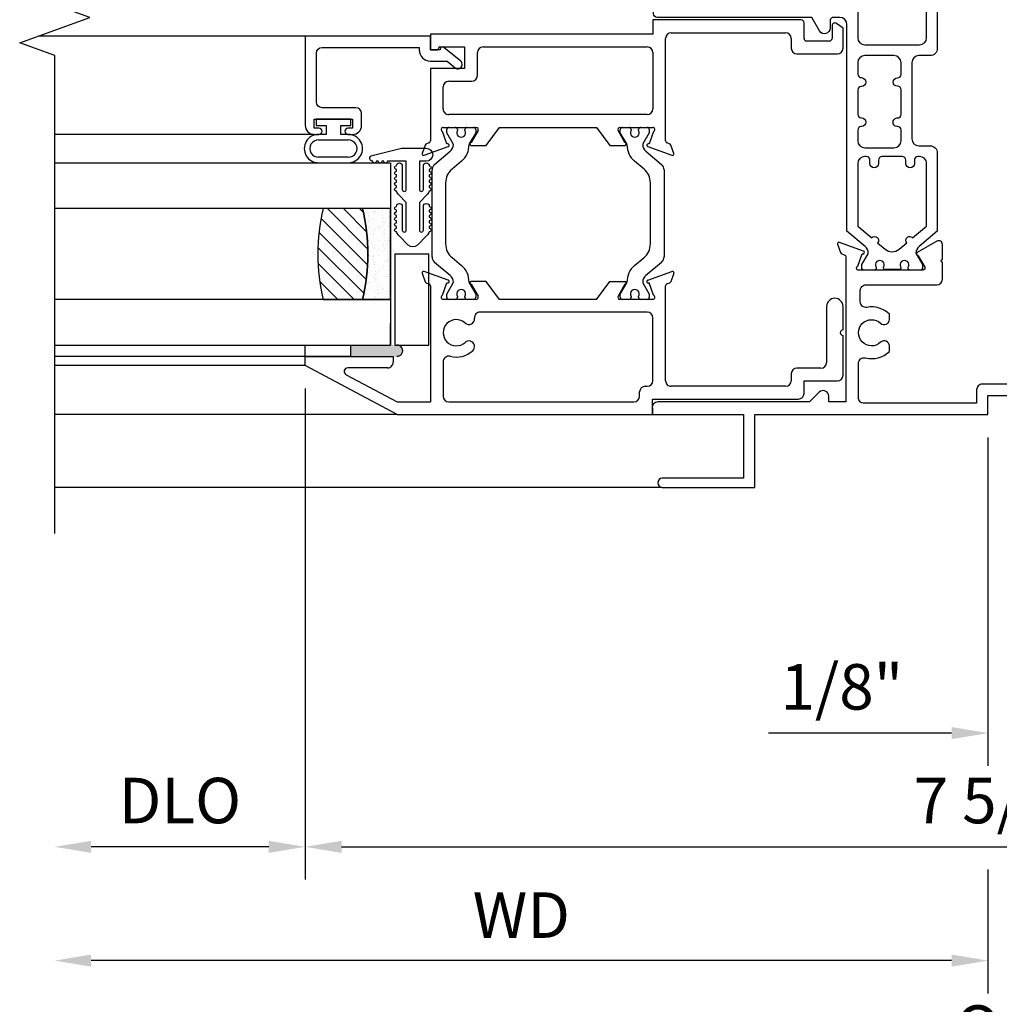
# Model space of a CAD drawing. Units: inches. Extents: x 0 to 147, y 0 to 94.
# Drawn here: x 92 to 97, y 41 to 46 of the extents above; entities that cross this region are included whole.
import ezdxf

# ---------------------------------------------------------------- set-up
doc = ezdxf.new("R2010")
doc.units = ezdxf.units.IN
doc.header["$MEASUREMENT"] = 0
doc.layers.get('0').update_dxf_attribs({"color": 4})
doc.layers.add('DIME', color=2, linetype='Continuous')
doc.styles.get("Standard").update_dxf_attribs({"font": 'arial.ttf'})
doc.dimstyles.new('EXT_OFF-OFF', dxfattribs={"dimscale": 2, "dimtxt": 0.125, "dimasz": 0.1, "dimexe": 0.09, "dimexo": 0.0625, "dimgap": 0.0625, "dimtad": 1, "dimdec": 5, "dimzin": 0, "dimdsep": 46, "dimlunit": 5, "dimtxsty": 'Standard', "dimcen": 0, "dimse1": 1, "dimse2": 1, "dimclrd": 256, "dimadec": 0, "dimazin": 0, "dimtfac": 1, "dimtdec": 5, "dimtofl": 0, "dimtmove": 0, "dimatfit": 0, "dimfxl": 1, "dimfrac": 2, "dimtolj": 1, "dimtzin": 0, "dimarcsym": 0})
doc.dimstyles.new('EXT_ON-OFF', dxfattribs={"dimscale": 2, "dimtxt": 0.125, "dimasz": 0.1, "dimexe": 0.09, "dimexo": 0.0625, "dimgap": 0.0625, "dimtad": 1, "dimdec": 5, "dimzin": 0, "dimdsep": 46, "dimlunit": 5, "dimtxsty": 'Standard', "dimcen": 0, "dimse2": 1, "dimclrd": 256, "dimadec": 0, "dimazin": 0, "dimtfac": 1, "dimtdec": 5, "dimtofl": 0, "dimtmove": 0, "dimatfit": 0, "dimfxl": 1, "dimfrac": 2, "dimtolj": 1, "dimtzin": 0, "dimarcsym": 0})
doc.dimstyles.new('EXT_ON-ON', dxfattribs={"dimscale": 2, "dimtxt": 0.125, "dimasz": 0.1, "dimexe": 0.09, "dimexo": 0.0625, "dimgap": 0.0625, "dimtad": 1, "dimdec": 5, "dimzin": 0, "dimdsep": 46, "dimlunit": 5, "dimtxsty": 'Standard', "dimcen": 0, "dimclrd": 256, "dimadec": 0, "dimazin": 0, "dimtfac": 1, "dimtdec": 5, "dimtofl": 0, "dimtmove": 0, "dimatfit": 0, "dimfxl": 1, "dimfrac": 2, "dimtolj": 1, "dimtzin": 0, "dimarcsym": 0})

# ---------------------------------------------------------------- blocks, each defined once
blk = doc.blocks.new('20-0853')
at = {"linetype": 'Continuous'}
blk.add_lwpolyline([(-1.477296914064467, 1.488140116305679), (-1.442995497282963, 1.428831888353339, -0.1343133710374724), (-1.441937972183664, 1.424813329489381, -0.2227339938388502), (-1.458813777303426, 1.388435087158384), (-1.559000000275624, 1.304368864413369), (-1.559000000275621, 0.8744956705337081, 0.4142135623730951), (-1.520000000275623, 0.8354956705337065), (-1.458000000275619, 0.8354956705337087, -0.4142135623730951), (-1.419000000275619, 0.7964956705337088), (-1.41900000027562, 0.378995670530081, -0.4142135623730951), (-1.458000000275619, 0.3399956705300795), (-1.520000000275623, 0.3399956705300817, 0.4142135623730951), (-1.559000000275622, 0.3009956705300816), (-1.559000000275618, -0.300995670530078, 0.4142135623730951), (-1.520000000275623, -0.3399956705300759), (-1.458000000275618, -0.3399956705300806, -0.4142135623730884), (-1.419000000275619, -0.378995670530081), (-1.419000000275616, -0.7966956705337048, -0.4142135623730883), (-1.458000000275618, -0.8356956705337061), (-1.520000000275623, -0.8356956705337076, 0.4142135623730951), (-1.559000000275622, -0.8746956705337076), (-1.559000000275672, -1.304368864411806), (-1.458813777358201, -1.388435087110923, -0.2241686090640334), (-1.441939700842034, -1.425071538860546, -0.1259757616837023), (-1.442995497282909, -1.428831888353343), (-1.477296914064441, -1.488140116305622, 0.1318447351246534), (-1.478354809802609, -1.492082277133686), (-1.478354809802607, -1.503751968520006, 0.4142135623731117), (-1.462606778322616, -1.519499999999997), (-1.42264748656148, -1.519499999999995, 0.044632272823061), (-1.421250118747955, -1.519375015623172, -0.015770255142495), (-1.406267570760627, -1.517158526261486, 0.3808223020092797), (-1.399299691752611, -1.509336823115962), (-1.399299691752613, -1.502957108350774, -1.80916295558213), (-1.357961109117629, -1.502957108350774), (-1.357961109117634, -1.507688976389982, 0.4142135623731281), (-1.350087093377625, -1.515562992129989), (-1.271976857910296, -1.51556299212999, 0.4142135623730951), (-1.264102842170302, -1.507688976389992), (-1.264102842170305, -1.502957108350774, -1.809162955582404), (-1.222764259535298, -1.502957108350774), (-1.222764259535296, -1.509336823115965, 0.3808223020090222), (-1.215796380527281, -1.517158526261488, -0.0157702551424737), (-1.200813832540001, -1.519375015623165, 0.0446322728228381), (-1.199416464726428, -1.5195), (-1.159457172965304, -1.519499999999997, 0.4142134901783266), (-1.143709145367006, -1.503751968519985), (-1.14370914536701, -1.492082277133739, 0.1318446626060389), (-1.144767041105172, -1.488140118550695), (-1.17906845788668, -1.428831890598357, -0.1343134448153145), (-1.18012598296364, -1.424813329451922, -0.2227339757038778), (-1.163250177830943, -1.388435090385996), (-1.062999999999999, -1.304315203142596), (-1.062999999999998, -0.1690000000000005, -0.4142135623730951), (-1.023999999999999, -0.129999999999999), (-0.9889999999999981, -0.1299999999999972, -0.4142135623730951), (-0.9699999999999979, -0.1489999999999974), (-0.9699999999999979, -0.189, 0.7673269879789634), (-0.9121532124826812, -0.2044999999999995), (-0.8691406174280533, -0.129999999999999), (-0.0199999999999996, -0.1299999999999999, 0.4142135623730951), (0, -0.1099999999999994), (-1.8e-15, 0.1099999999999994, 0.4142135623730951), (-0.0199999999999996, 0.129999999999999), (-0.8694836554407334, 0.129999999999999), (-0.912677050460565, 0.2048131547257457, 0.7673269879790205), (-0.9699999999999979, 0.1894535166888893), (-0.969999999999997, 0.1490000000000009, -0.4142135623730951), (-0.9889999999999972, 0.129999999999999), (-1.023999999999999, 0.1300000000000003, -0.4142135623730951), (-1.062999999999999, 0.1690000000000005), (-1.062999999999997, 1.304315203141047), (-1.163250177831738, 1.388435090385115, -0.2241685913713635), (-1.180124254377917, 1.42507153895136, -0.1259758311940165), (-1.17906845788728, 1.428831890598683), (-1.144767041105748, 1.488140118550962, 0.1318446625959708), (-1.143709145367582, 1.49208227713369), (-1.143709145367582, 1.50375196852001, 0.414213490168151), (-1.159457172965318, 1.5195), (-1.199416464726454, 1.519499999999997, 0.0446322728230534), (-1.200813832539977, 1.519375015623174, -0.0157702551424975), (-1.215796380527305, 1.517158526261487, 0.3808223020065879), (-1.222764259535248, 1.509336823115965), (-1.222764259535242, 1.502957108350827, -1.809162955589619), (-1.264102842170137, 1.50295710835067), (-1.264102842170135, 1.507688976389982, 0.4142135623730951), (-1.271976857910143, 1.515562992129993), (-1.350087093377637, 1.515562992129989, 0.4142135623730621), (-1.35796110911763, 1.507688976389999), (-1.357961109117628, 1.502957108350777, -1.80916295558208), (-1.399299691752637, 1.502957108350771), (-1.399299691752637, 1.509336823115965, 0.3808223020089902), (-1.40626757076065, 1.517158526261491, -0.0157702551424999), (-1.421250118747955, 1.519375015623174, 0.0446322728221037), (-1.422647486561506, 1.519499999999994), (-1.462606778322628, 1.519500000000004, 0.4142135623731777), (-1.478354809802636, 1.503751968519996), (-1.478354809802631, 1.492082277133743)], format="xyb", dxfattribs=at)
for points in [[(-1.236205694392469, 0.9145956705337106, -0.4142135623730951), (-1.256205694392469, 0.8945956705337074), (-1.365858256119448, 0.8945956705337101, -0.4142135623730951), (-1.385858256119449, 0.9145956705337106), (-1.385858256119449, 0.9330956705337101, 0.9999999999999998), (-1.432858256119448, 0.9330956705337101), (-1.432858256119449, 0.9145956705337106, -0.4142135623730951), (-1.452858256119449, 0.8945956705337074), (-1.461000000275603, 0.8945956705337088, -0.4142135623730951), (-1.500000000275604, 0.933595670533709), (-1.500000000275604, 1.27685671258224), (-1.422945189424908, 1.341513375945996, 1.000000000027168), (-1.390771322814649, 1.36851045555371), (-1.348956444616352, 1.403597304427623, -0.363970234266177), (-1.273107506673341, 1.40359730442762), (-1.231292627697968, 1.368510454903471, 0.9999999999670826), (-1.19911876108786, 1.341513375295576), (-1.121999999999997, 1.276803051309897), (-1.121999999999997, 0.933595670533709, -0.4142135623730951), (-1.160999999999996, 0.8945956705337088), (-1.16920569439247, 0.8945956705337074, -0.4142135623730951), (-1.18920569439247, 0.9145956705337106), (-1.189205694392469, 0.9330956705337101, 0.9999999999999998), (-1.23620569439247, 0.9330956705337101)], [(-1.14182432432432, 0.5093470218814318), (-1.140999999999998, 0.5093470218814335, 0.4142135623730951), (-1.121999999999998, 0.5283470218814337), (-1.121999999999997, 0.6634099481004299, 0.4142135623730951), (-1.140999999999997, 0.6824099481004318), (-1.14182432432432, 0.6824099481004322, -0.9999999999999998), (-1.14182432432432, 0.7299813929669768), (-1.140999999999997, 0.7299813929669785, 0.4142135623730951), (-1.121999999999997, 0.7489813929669787), (-1.121999999999996, 0.8078000000000002, 0.4142135623730951), (-1.160999999999996, 0.8468000000000017), (-1.321000000275611, 0.8468000000000017, 0.4142135623730951), (-1.36000000027561, 0.8078000000000002), (-1.360000000275611, 0.7486956705337029, 0.4142135623731086), (-1.34100000027561, 0.7296956705337064), (-1.335976738304065, 0.7296956705337047, -0.8557466705356089), (-1.335976738304047, 0.682695670533708), (-1.341000000275611, 0.682695670533704, 0.4142135623730951), (-1.36000000027561, 0.6636956705337056), (-1.36000000027561, 0.5274181916522523, 0.4142135623730951), (-1.341000000275609, 0.5084181916522486), (-1.339652413979745, 0.5084181916522504, -0.9999999999999998), (-1.339652413979745, 0.4618932701775567), (-1.341000000275609, 0.4618932701775549, 0.4142135623730951), (-1.36000000027561, 0.4428932701775566), (-1.360000000275609, 0.378995670530081, 0.4142135623731019), (-1.321000000275608, 0.3399956705300808), (-1.160999999999996, 0.3399956705300795, 0.4142135623730951), (-1.121999999999997, 0.378995670530081), (-1.121999999999998, 0.4420268809526924, 0.4142135623730951), (-1.140999999999998, 0.4610268809526925), (-1.143561321194908, 0.4610268809526908, -0.9646982311063506)], [(-1.500000000275621, 0.2419956705300805, -0.4142135623730884), (-1.461000000275622, 0.2809956705300784), (-1.160999999999997, 0.2809956705300784, -0.4142135623731084), (-1.121999999999997, 0.2419956705300805), (-1.121999999999998, -0.2419956705300805, -0.4142135623730951), (-1.160999999999996, -0.2809956705300771), (-1.46100000027562, -0.2809956705300784, -0.4142135623730883), (-1.50000000027562, -0.241995670530077)], [(-1.062999999999999, 0.0319999999999823), (-1.062999999999998, -0.0319999999999823, 0.4142135623730951), (-1.023999999999999, -0.0709999999999838), (-0.6235000000000018, -0.0709999999999895, 0.4142135623731086), (-0.5845000000000021, -0.0319999999999894), (-0.5845000000000004, 0.0319999999999929, 0.4142135623730951), (-0.6235, 0.0709999999999909), (-1.023999999999998, 0.0709999999999838, 0.4142135623730951)], [(-0.5374999999999996, -0.0319999999999894, 0.4142135623730883), (-0.4985, -0.0709999999999909), (-0.1059999999999412, -0.070999999999998, 0.4761028222314056), (-0.0589999999999993, -0.0328293306320013), (-0.0589999999999993, 0.0328293306320049, 0.3549191627292176), (-0.0900000000000567, 0.0710000000000015), (-0.4985, 0.0709999999999944, 0.4142135623730951), (-0.5374999999999996, 0.0319999999999929)], [(-1.360000000275601, -0.7486956705337064, -0.4142135623730951), (-1.341000000275601, -0.7296956705337047), (-1.335976738304064, -0.7296956705337077, 0.8557466705356093), (-1.335976738304046, -0.682695670533704), (-1.341000000275601, -0.6826956705337056, -0.4142135623730951), (-1.360000000275602, -0.6636956705337056), (-1.360000000275604, -0.5274181916522487, -0.4142135623730951), (-1.341000000275603, -0.5084181916522504), (-1.339652413979745, -0.5084181916522486, 0.9999999999999998), (-1.339652413979746, -0.4618932701775549), (-1.341000000275605, -0.461893270177553, -0.4142135623730951), (-1.360000000275605, -0.442893270177553), (-1.360000000275604, -0.378995670530081, -0.4142135623730951), (-1.321000000275605, -0.3399956705300795), (-1.160999999999996, -0.3399956705300795, -0.4142135623730951), (-1.121999999999997, -0.378995670530081), (-1.121999999999998, -0.4420268809526924, -0.4142135623730951), (-1.140999999999998, -0.4610268809526888), (-1.143561321194906, -0.4610268809526908, 0.9646982311063458), (-1.14182432432432, -0.5093470218814314), (-1.140999999999998, -0.5093470218814318, -0.4142135623730951), (-1.121999999999998, -0.5283470218814337), (-1.121999999999998, -0.6634099481004299, -0.4142135623730951), (-1.140999999999998, -0.6824099481004298), (-1.14182432432432, -0.6824099481004282, 0.9999999999999998), (-1.14182432432432, -0.7299813929669766), (-1.140999999999998, -0.7299813929669768, -0.4142135623730951), (-1.121999999999998, -0.7489813929669787), (-1.121999999999998, -0.8080000000000033, -0.4142135623731086), (-1.160999999999998, -0.8469999999999998), (-1.321000000275601, -0.8470000000000013, -0.4142135623730951), (-1.3600000002756, -0.8079999999999998)], [(-1.50000000027567, -0.9335956705337125, -0.4142135623731221), (-1.46100000027567, -0.8945956705337074), (-1.452858256119449, -0.8945956705337071, -0.4142135623730951), (-1.432858256119448, -0.9145956705337106), (-1.432858256119449, -0.9330956705337101, 0.9999999999999998), (-1.385858256119449, -0.9330956705337065), (-1.385858256119448, -0.914595670533707, -0.4142135623730951), (-1.365858256119448, -0.8945956705337074), (-1.256205694392469, -0.8945956705337074, -0.4142135623730951), (-1.236205694392468, -0.914595670533707), (-1.23620569439247, -0.9330956705337065, 0.9999999999999998), (-1.18920569439247, -0.9330956705337101), (-1.189205694392469, -0.9145956705337106, -0.4142135623730951), (-1.16920569439247, -0.8945956705337071), (-1.160999999999997, -0.8945956705337074, -0.4142135623730951), (-1.121999999999997, -0.933595670533709), (-1.121999999999998, -1.276803051311709), (-1.199118761086971, -1.341513375296639, 0.9999999999999216), (-1.231292627697969, -1.368510454903469), (-1.273107506671371, -1.403597304427773, -0.3639702342661868), (-1.348956444614382, -1.403597304427775), (-1.390771322813912, -1.368510455552829, 1.000000000000079), (-1.42294518942491, -1.341513375945995), (-1.500000000275619, -1.27685671258073)]]:
    blk.add_lwpolyline(points, format="xyb", close=True, dxfattribs=at)
blk = doc.blocks.new('SE178')
for p, q in [((4.082004257075142, 11.51563907741812), (4.082004257075142, 11.43763907741812)), ((4.896910961495861, 11.51563907741811), (4.082004257075142, 11.51563907741811)), ((4.911910961495858, 11.41459228915284), (4.911910961495861, 11.50063907741811)), ((5.066103847786124, 11.48432322725122), (5.066103847786122, 11.41459228915284)), ((5.126103847786116, 11.47112550686321), (5.089707494331387, 11.49661050791555)), ((5.126103847786116, 11.36059228915284), (5.126103847786116, 11.47112550686321)), ((2.860000838220106, 11.43763907741813), (2.859997458662248, 11.35163907754862)), ((4.082004257075142, 11.43763907741812), (2.860000838220106, 11.43763907741813)), ((4.183004257075136, 11.44563907741812), (4.810910961495857, 11.44563907741813)), ((2.91199777307987, 11.36763907741813), (3.047998087562359, 11.36763907741813)), ((3.047998087562359, 11.36763907741813), (3.047993421763266, 11.24890794801816)), ((3.148996869427622, 11.36763907741813), (4.051004257075143, 11.36763907741812)), ((4.152004257075136, 10.85152439261837), (4.152004257075136, 11.41463907741812)), ((4.841910961495858, 11.41463907741813), (4.841910961495862, 11.36059228915283)), ((5.051103847786114, 11.39959228915284), (4.926910961495859, 11.39959228915284)), ((2.859997458662248, 11.35163907754862), (2.895997458634452, 11.35163766284999)), ((2.90399777300575, 11.35963734846633), (2.903997773086048, 11.35963939179561)), ((3.117991889179261, 11.20990672980545), (3.117996869451558, 11.33664029563085)), ((4.082004257075142, 11.33663907741813), (4.082004257075142, 11.02663864818564)), ((4.872910961495862, 11.32959228915283), (5.095103847786115, 11.32959228915284)), ((2.860004257075152, 11.24890794801816), (2.860004257075152, 10.85152439261836)), ((3.047993421763266, 11.24890794801816), (2.860004257075152, 11.24890794801816)), ((2.930004257075155, 11.02663864818563), (2.930004257075155, 11.14790794801816)), ((2.961004257075154, 11.17890794801816), (3.086991889203198, 11.17890794801817)), ((4.051004257075143, 10.99563864818563), (2.961004257075154, 10.99563864818562)), ((2.950858556997368, 10.83468722986007), (2.926110541132669, 10.90268184462463)), ((2.931004257075152, 10.92563864818564), (3.111139719727065, 10.92563864818564)), ((2.949634356812099, 10.89611115000812), (2.949634356812099, 10.91353864818562)), ((2.984983774251885, 10.83488448331525), (2.949634356812099, 10.89611115000812)), ((2.961634356812099, 10.92553864818562), (2.996696376371824, 10.92553864818562)), ((3.008696376371824, 10.91353864818553), (3.008696376371791, 10.90899332581058)), ((3.050041245416653, 10.90899332581058), (3.050041245416653, 10.91353864818562)), ((3.062041245416653, 10.92553864818562), (3.097103264976464, 10.92553864818562)), ((3.109103264976464, 10.89611163371382), (3.073763859207388, 10.83490174178692)), ((3.121532024572478, 10.90763864818563), (3.084004257075153, 10.84263864818563)), ((3.109103264976464, 10.91353864818562), (3.109103264976464, 10.89611163371382)), ((3.166004257075152, 10.82663864818563), (3.240004257075161, 10.92563864818564)), ((3.240004257075161, 10.92563864818564), (3.772004257075131, 10.92563864818563)), ((3.772004257075131, 10.92563864818563), (3.846004257075135, 10.82663864818563)), ((3.928004257075135, 10.84263864818563), (3.89047648957781, 10.90763864818563)), ((3.900868794423223, 10.92563864818563), (4.081004257075135, 10.92563864818563)), ((3.902905249173845, 10.89611163371382), (3.902905249173845, 10.91353864818562)), ((3.938244654942922, 10.83490174178692), (3.902905249173845, 10.89611163371382)), ((3.914905249173845, 10.92553864818562), (3.949967268733656, 10.92553864818562)), ((3.961967268733656, 10.91353864818562), (3.961967268733656, 10.90899332581058)), ((4.003312137778518, 10.90899332581058), (4.003312137778485, 10.91353864818553)), ((4.015312137778486, 10.92553864818562), (4.05037415733821, 10.92553864818562)), ((4.062374157338211, 10.89611115000812), (4.027024739898426, 10.83488448331525)), ((4.085897973017618, 10.90268184462463), (4.061149957152919, 10.83468722986007)), ((4.062374157338211, 10.91353864818562), (4.062374157338211, 10.89611115000812)), ((2.832261317600197, 10.82846264815002), (2.815486716108865, 10.78237480933224)), ((2.825740418221758, 10.77212110721934), (2.957928356745915, 10.82023358217115)), ((2.852108498795061, 10.84024808116893), (2.83943338732972, 10.83563471787954)), ((2.952456034452704, 10.83526866410372), (2.950858556997368, 10.83468722986007)), ((3.084004257075152, 10.82663864818563), (3.166004257075152, 10.82663864818563)), ((3.846004257075135, 10.82663864818563), (3.928004257075135, 10.82663864818563)), ((4.054080157404372, 10.82023358217115), (4.18626809592853, 10.77212110721935)), ((4.061149957152919, 10.83468722986007), (4.059552479697583, 10.83526866410372)), ((4.172575126820568, 10.83563471787954), (4.159900015355227, 10.84024808116893)), ((4.196521798041422, 10.78237480933224), (4.17974719655009, 10.82846264815002)), ((2.88284947179449, 10.72201622033887), (2.969178091780132, 10.79445493803727)), ((4.042830422370178, 10.79445493803727), (4.12915904235582, 10.72201622033887)), ((3.030500961644064, 10.73936460867818), (2.978742599185313, 10.69593394330551)), ((4.033265914964997, 10.69593394330551), (3.981507552506245, 10.73936460867818)), ((2.868918270720408, 10.21393885712639), (2.868918270720407, 10.6921405559879)), ((4.143090243429902, 10.6921405559879), (4.143090243429903, 10.21393885712639)), ((2.943735991358132, 10.62086176109025), (2.943735991358133, 10.28521765202405)), ((4.068272522792179, 10.28521765202405), (4.068272522792178, 10.62086176109025)), ((2.969178091780133, 10.11162447507703), (2.882849471794491, 10.18406319277542)), ((2.978742599185313, 10.21014546980878), (3.030500961644065, 10.16671480443612)), ((3.981507552506247, 10.16671480443612), (4.033265914964998, 10.21014546980879)), ((4.129159042355821, 10.18406319277542), (4.042830422370179, 10.11162447507703)), ((2.815486716108867, 10.12370460378207), (2.832261317600203, 10.07761676496429)), ((2.957928356745929, 10.08584583094318), (2.82574041822177, 10.13395830589499)), ((4.054080157404392, 10.08584583094316), (4.186268095928551, 10.13395830589496)), ((4.196521798041443, 10.12370460378207), (4.17974719655011, 10.07761676496429)), ((2.839433387329723, 10.07044469523476), (2.852108498795067, 10.06583133194537)), ((2.926110541132673, 10.00339756848967), (2.950858556997348, 10.07139218325419)), ((2.949634356812101, 10.00996826310617), (2.984983774251886, 10.07119492979904)), ((2.950858556997348, 10.07139218325419), (2.952456034452685, 10.07081074901054)), ((3.07376385920739, 10.07117767132738), (3.109103264976466, 10.00996777940048)), ((3.166004257075156, 10.07944076492867), (3.084004257075158, 10.07944076492869)), ((3.084004257075149, 10.06344076492867), (3.121532024572485, 9.998440764928676)), ((3.240004257075159, 9.980440764928677), (3.166004257075155, 10.07944076492867)), ((3.772004257075155, 9.980440764928678), (3.846004257075158, 10.07944076492868)), ((3.846004257075158, 10.07944076492867), (3.928004257075156, 10.07944076492867)), ((3.928004257075156, 10.06344076492868), (3.890476489577829, 9.998440764928679)), ((3.902905249173846, 10.00996777940048), (3.938244654942923, 10.07117767132738)), ((4.027024739898426, 10.07119492979904), (4.062374157338212, 10.00996826310618)), ((4.061149957152942, 10.07139218325424), (4.059552479697607, 10.07081074901058)), ((4.08589797301764, 10.00339756848967), (4.061149957152942, 10.07139218325423)), ((4.172575126820587, 10.07044469523476), (4.159900015355246, 10.06583133194537)), ((2.860004257075151, 10.05455502049594), (2.860004257075151, 9.417440764928683)), ((2.949634356812101, 9.992540764928679), (2.949634356812101, 10.00996826310618)), ((3.109103264976465, 10.00996777940048), (3.109103264976465, 9.992540764928679)), ((3.902905249173846, 9.992540764928679), (3.902905249173846, 10.00996777940048)), ((4.062374157338212, 10.00996826310617), (4.062374157338212, 9.992540764928677)), ((4.152004257075154, 9.533840626711743), (4.152004257075154, 10.05455502049594)), ((3.11113971972707, 9.980440764928677), (2.931004257075151, 9.980440764928677)), ((2.996696376371825, 9.980540764928678), (2.9616343568121, 9.980540764928678)), ((3.008696376371793, 9.997086087303712), (3.008696376371825, 9.992540764928764)), ((3.050041245416655, 9.992540764928679), (3.050041245416655, 9.997086087303712)), ((3.097103264976466, 9.980540764928678), (3.062041245416655, 9.980540764928678)), ((3.772004257075155, 9.980440764928678), (3.24000425707516, 9.980440764928677)), ((4.081004257075154, 9.980440764928678), (3.900868794423244, 9.980440764928678)), ((3.949967268733658, 9.980540764928678), (3.914905249173846, 9.980540764928678)), ((3.961967268733658, 9.997086087303712), (3.961967268733658, 9.992540764928679)), ((4.003312137778487, 9.992540764928766), (4.00331213777852, 9.997086087303716)), ((4.050374157338212, 9.980540764928678), (4.015312137778487, 9.980540764928678)), ((4.051004257075152, 9.910440764928678), (3.133271073495426, 9.910440764928678)), ((5.036103847786133, 9.94158260976928), (5.036103847786133, 9.633571564810133)), ((5.126103847786133, 9.81244076492868), (5.126103847786133, 9.94158260976928)), ((4.082004257075152, 9.533840626711745), (4.082004257075152, 9.87944076492868)), ((5.126103847786133, 9.56357156481013), (5.126103847786133, 9.782440764928682)), ((2.17200425707515, 9.666440764928682), (2.65600425707515, 9.666440764928682)), ((2.17200425707515, 9.616440764928686), (2.17200425707515, 9.666440764928682)), ((2.65600425707515, 9.666440764928682), (2.65600425707515, 9.635440764928683)), ((2.930004257075712, 9.637615858281192), (2.930004257075717, 9.44844076492868)), ((2.677919676253315, 9.34744076492868), (2.17200425707515, 9.616440764928686)), ((2.62500425707515, 9.604440764928684), (2.406851970357771, 9.604440764928686)), ((5.005103847786133, 9.602571564810132), (4.872910961495874, 9.60257156481013)), ((2.397462539102058, 9.566781813071508), (2.678332200706818, 9.417440764928683)), ((4.841910961495876, 9.57157156481013), (4.841910961495876, 9.533840626711747)), ((4.911910961495878, 9.532571564810127), (5.095103847786134, 9.53257156481013)), ((4.911910961495878, 9.46384062671175), (4.911910961495878, 9.532571564810128)), ((4.009004257075155, 9.448440764928684), (4.009004257075155, 9.471840626711744)), ((4.040004257075153, 9.502840626711745), (4.051004257075155, 9.502840626711745)), ((4.810910961495876, 9.502840626711746), (4.183004257075154, 9.502840626711741)), ((2.678332200706818, 9.417440764928681), (2.860004257075151, 9.417440764928681)), ((2.961004257075717, 9.417440764928681), (3.978004257075156, 9.417440764928681)), ((4.079004257075153, 9.432840626711746), (4.880910961495878, 9.432840626711746)), ((4.079004257075153, 9.34744076492868), (4.079004257075153, 9.432840626711746)), ((2.677919676253315, 9.34744076492868), (4.079004257075153, 9.34744076492868))]:
    blk.add_line(p, q)
for centre, radius, start, end in [((4.896910961495861, 11.50063907741811), 0.015, 0, 90), ((5.08110384778612, 11.48432322725122), 0.0149999999999946, 54.99999999997676, 180), ((4.183004257075136, 11.41463907741812), 0.031, 90, 180), ((4.810910961495857, 11.41463907741813), 0.031, 6.5663e-12, 90), ((2.91199777307987, 11.35963907741813), 0.0080000000000001, 90, 179.9977484371741), ((3.148996869427622, 11.33663907741813), 0.031, 90, 179.9977484371896), ((4.051004257075143, 11.33663907741813), 0.031, 0, 90), ((4.926910961495859, 11.41459228915284), 0.015, 180, 270), ((5.051103847786123, 11.41459228915284), 0.015, 269.9999999999661, 0), ((2.895997773011927, 11.35963766284381), 0.0080000000000001, 269.99774843719, 359.9977484371996), ((4.872910961495862, 11.36059228915283), 0.031, 180.0000000000032, 270), ((5.095103847786115, 11.36059228915284), 0.031, 270.0000000000033, 0), ((3.086991889203198, 11.20990794801817), 0.031, 270.0000000000017, 359.997748437193), ((2.961004257075154, 11.14790794801816), 0.031, 90.00000000000082, 180), ((2.961004257075154, 11.02663864818563), 0.031, 180, 270.0000000000008), ((4.051004257075143, 11.02663864818564), 0.031, 270, 0), ((2.931004257075152, 10.91363864818563), 0.012, 90, 245.9326847439891), ((2.961634356812099, 10.91353864818562), 0.0120000000000001, 90, 180), ((2.996696376371824, 10.91353864818562), 0.0120000000000001, 0, 90), ((3.029368810894222, 10.89600757931062), 0.0244126844334146, 147.8643068796293, 32.13569312037067), ((3.062041245416653, 10.91353864818562), 0.0120000000000001, 90, 180), ((3.097103264976464, 10.91353864818562), 0.012, 0, 90), ((3.111139719727065, 10.91363864818563), 0.0120000000000082, 329.999999999993, 90), ((3.900868794423223, 10.91363864818563), 0.012, 90, 210.0000000000008), ((3.914905249173845, 10.91353864818562), 0.0120000000000001, 90, 180), ((3.949967268733656, 10.91353864818562), 0.012, 0, 90), ((3.982639703256087, 10.89600757931062), 0.0244126844334146, 147.8643068796293, 32.13569312037122), ((4.015312137778486, 10.91353864818562), 0.0120000000000001, 90, 180.0000000004155), ((4.050374157338211, 10.91353864818562), 0.0120000000000001, 0, 90), ((4.081004257075135, 10.91363864818563), 0.0119999999999984, 294.0673152560089, 90), ((2.843537629049628, 10.82435840643011), 0.0120000000000002, 110.0000000000007, 160.0000000000086), ((2.848004257075152, 10.85152439261837), 0.0120000000000001, 289.9999999999998, 0), ((2.95519219559931, 10.82775112313743), 0.0080000000000001, 290.0000000000017, 109.9999999999944), ((2.93880627769681, 10.83065045446248), 0.0472499999999985, 310.0001575441593, 0.3416062596545182), ((2.978055580083504, 10.83088446761963), 0.0079999999999999, 0.341606259657337, 30.00012980182192), ((2.954571426435756, 10.82985339974121), 0.1181249999999991, 310.0001575441607, 0.4762494045172348), ((3.080692069388105, 10.83090175382546), 0.008, 150.0000995578977, 180.4762494045266), ((3.084004257075152, 10.83463864818563), 0.0079999999999998, 90, 270), ((3.928004257075135, 10.83463864818563), 0.008, 270, 90), ((3.931316444762205, 10.83090175382546), 0.0079999999999999, 359.5237505954734, 29.99990044210225), ((4.057437087714554, 10.82985339974121), 0.1181249999999991, 179.5237505954828, 229.9998424558394), ((4.0732022364535, 10.83065045446248), 0.0472499999999982, 179.6583937403454, 229.9998424558407), ((4.033952934066806, 10.83088446761963), 0.008, 149.9998701981797, 179.6583937403427), ((4.056816318550978, 10.82775112313743), 0.0079999999999998, 69.99999999999528, 250.0000000000012), ((4.164004257075135, 10.85152439261837), 0.012, 180, 250.0000000000022), ((4.16847088510066, 10.82435840643011), 0.0120000000000001, 19.99999999999132, 69.99999999999926), ((2.823004257075152, 10.77963864818563), 0.008, 160.0000000000094, 289.9999999999944), ((4.189004257075135, 10.77963864818563), 0.0080000000000003, 250.0000000000056, 19.9999999999906), ((2.907918270720407, 10.6921405559879), 0.0389999999999999, 130.0001575441577, 180), ((4.104090243429903, 10.6921405559879), 0.0389999999999999, 0, 49.9998424558418), ((3.041735991358132, 10.62086176109025), 0.098, 130.0001575441598, 180), ((3.970272522792178, 10.62086176109025), 0.0979999999999999, 0, 49.99984245584014), ((3.041735991358132, 10.28521765202405), 0.098, 180, 229.9998424558401), ((3.970272522792179, 10.28521765202405), 0.098, 310.0001575441599, 0), ((2.907918270720408, 10.21393885712639), 0.039, 180, 229.9998424558375), ((4.104090243429904, 10.21393885712639), 0.0389999999999999, 310.0001575441582, 0), ((2.823004257075128, 10.12644076492872), 0.0079999999999908, 69.99999999969799, 200.0000000003808), ((2.954571426435757, 10.07622601337308), 0.1181249999999992, 359.5237505954845, 49.99984245584033), ((4.057437087714555, 10.07622601337308), 0.1181249999999991, 130.0001575441598, 180.4762494045155), ((4.189004257075156, 10.12644076492868), 0.0079999999999997, 339.9999999999833, 110.0000000000031), ((2.843537629049635, 10.08172100668419), 0.0120000000000001, 199.9999999999913, 249.9999999999785), ((2.848004257075155, 10.05455502049594), 0.0120000000000003, 0, 69.99999999997644), ((2.95519219559927, 10.07832828997687), 0.0080000000000388, 250.0000000002606, 69.9999999996932), ((2.938806277696811, 10.07542895865181), 0.0472499999999983, 359.6583937403433, 49.99984245584071), ((2.978055580083505, 10.07519494549466), 0.008, 329.9998701981923, 359.6583937403554), ((3.080692069388106, 10.07517765928883), 0.008, 179.5237505954734, 209.9999004421038), ((3.084004257075158, 10.07144076492868), 0.0080000000000129, 90, 269.9999999999364), ((3.928004257075156, 10.07144076492868), 0.0079999999999995, 270, 90), ((3.931316444762206, 10.07517765928883), 0.0080000000000001, 330.0000995578836, 0.4762494045266138), ((4.073202236453501, 10.07542895865181), 0.0472499999999983, 130.0001575441593, 180.3416062596566), ((4.033952934066807, 10.07519494549466), 0.0079999999999999, 180.3416062596446, 210.0001298018125), ((4.056816318550997, 10.07832828997687), 0.0080000000000022, 109.99999999999, 290.0000000000243), ((4.164004257075154, 10.05455502049594), 0.011999999999999, 110.0000000000036, 180), ((4.168470885100679, 10.08172100668419), 0.012, 289.9999999999968, 340.0000000000087), ((3.029368810894224, 10.01007183380367), 0.0244126844334147, 327.8643068796283, 212.1356931203712), ((3.982639703256089, 10.01007183380367), 0.0244126844334147, 327.8643068796283, 212.1356931203723), ((2.931004257075151, 9.992440764928679), 0.0120000000000016, 114.0673152559865, 270), ((2.9616343568121, 9.992540764928679), 0.012, 180, 270.0000000000042), ((2.996696376371825, 9.992540764928679), 0.0119999999999999, 270, 0), ((3.062041245416655, 9.992540764928679), 0.012, 180, 270), ((3.097103264976466, 9.992540764928679), 0.0120000000000001, 270, 0), ((3.11113971972707, 9.992440764928679), 0.0120000000000002, 270, 29.99999999998296), ((3.900868794423244, 9.992440764928679), 0.0120000000000013, 150.0000000000107, 270), ((3.914905249173847, 9.992540764928679), 0.0120000000000001, 180, 270), ((3.949967268733658, 9.992540764928679), 0.0120000000000001, 270, 0), ((4.015312137778487, 9.992540764928679), 0.0120000000000001, 179.9999999995844, 270), ((4.050374157338212, 9.992540764928679), 0.0119999999999999, 270, 0), ((4.081004257075154, 9.992440764928679), 0.0119999999999998, 270, 65.93268474396093), ((5.081103847786133, 9.94158260976928), 0.0450000000000002, 0, 180), ((3.133271073495425, 9.87944076492868), 0.031, 90, 185.5889442134893), ((4.051004257075152, 9.87944076492868), 0.031, 0, 90), ((3.002004255117627, 9.797440762975558), 0.0720000000000001, 47.51828476767581, 312.4817152323242), ((3.071565808411067, 9.873402531671426), 0.031, 227.5182847676774, 5.588944213489265), ((5.126103847786133, 9.79744076492868), 0.015, 90, 270), ((3.071565808411067, 9.721478994279696), 0.031, 312.4817152323168, 132.4817152323248), ((3.002004255117627, 9.797440762975558), 0.1340000000000001, 255.6121292752314, 312.4817152323227), ((2.625004257075151, 9.635440764928685), 0.031, 269.9999999999992, 0), ((2.961004257075713, 9.637615858281192), 0.031, 75.61212927523172, 180), ((5.005103847786133, 9.633571564810133), 0.031, 270, 0), ((2.406851970357771, 9.584440764928685), 0.0200000000000003, 90, 242.0000000000115), ((4.872910961495876, 9.57157156481013), 0.031, 90.00000000000328, 180), ((4.051004257075152, 9.533840626711745), 0.031, 270.0000000000033, 0), ((4.183004257075154, 9.533840626711743), 0.031, 180, 270.0000000000017), ((4.810910961495876, 9.533840626711747), 0.031, 270, 0), ((5.095103847786133, 9.56357156481013), 0.031, 270.0000000000017, 0), ((4.040004257075155, 9.471840626711744), 0.031, 90.00000000000328, 180), ((2.961004257075717, 9.44844076492868), 0.031, 180.0000000000032, 270), ((3.978004257075156, 9.448440764928684), 0.031, 270, 0), ((4.880910961495878, 9.46384062671175), 0.031, 270, 0)]:
    blk.add_arc(centre, radius, start, end)
blk = doc.blocks.new('S-11150')
blk.add_lwpolyline([(-0.0750000000000011, 0.74107491318631), (-0.0750000000000011, 0.6875912333748248), (0, 0.6875912333748248), (0, 0), (-0.4900200000000022, 0, -0.4142135623730951), (-0.5400200000000013, 0.0499999999999972), (-0.540020000000001, 0.0749999999999957, -0.9999999999999998), (-0.5050200000000001, 0.0749999999999993), (-0.505020000000001, 0.0500000000000007), (-0.4550200000000011, 0.0499999999999972), (-0.4550200000000011, 0.259999999999998), (-0.505020000000001, 0.259999999999998), (-0.505020000000001, 0.2349999999999994, -0.9999999999999998), (-0.5400200000000002, 0.2349999999999994), (-0.540020000000001, 0.259999999999998, -0.4142135623730951), (-0.4900200000000013, 0.309999999999998), (-0.4240200000000005, 0.3099999999999987, -0.4142135623730951), (-0.3930200000000005, 0.2789999999999999), (-0.3930199999999999, 0.093, 0.4142135623730951), (-0.3620200000000011, 0.062), (-0.0929996182679016, 0.0620000000000012, 0.4142135623730951), (-0.0619996182679016, 0.093), (-0.0619996182679028, 0.6255912333748271), (-0.0757050091847873, 0.6255912333748271, -0.4075683995396151), (-0.1370000000440005, 0.6868862280594535), (-0.1370000000440008, 0.7790181664022704), (-0.1737713145222735, 0.8244796514380361, -0.9999999999999996), (-0.1372286854777284, 0.8540369899940179), (-0.0616699670524579, 0.7606214677112391, -0.6307548012612326), (-0.0710000000000015, 0.7410749131863069)], format="xyb", close=True)
blk = doc.blocks.new('20-7051A')
at = {"linetype": 'Continuous'}
for p, q in [((-0.2400578832569451, 0.0809999999999995), (-0.2400578832569451, -0.0809999999999995)), ((-0.2100578832569404, -0.0809999999999995), (-0.2100578832569404, 0.0809999999999995)), ((-0.115000000000002, 0.0809999999999995), (-0.115000000000002, -0.0809999999999995)), ((-0.0850000000000009, 0.0400000000000009), (-0.0850000000000009, 0.0809999999999995)), ((0, 0.0949999999999953), (-0.0350000000000002, 0.0949999999999953)), ((-0.0349999999999966, 0.0949999999999953), (-0.0349999999999966, 0.0400000000000009)), ((0, -0.0949999999999953), (0, 0.0949999999999953)), ((-0.0349999999999966, 0.0400000000000009), (-0.0849999999999973, 0.0400000000000009)), ((-0.0850000000000009, -0.0809999999999995), (-0.0850000000000009, -0.0400000000000009)), ((-0.0850000000000009, -0.0400000000000009), (-0.0350000000000002, -0.0400000000000009)), ((-0.0349999999999966, -0.0400000000000009), (-0.0349999999999966, -0.0949999999999953)), ((-0.0349999999999966, -0.0949999999999953), (3.6e-15, -0.0949999999999953))]:
    blk.add_line(p, q, dxfattribs=at)
for centre, radius, start, end in [((-0.1625289416284712, 0.0824573620884095), 0.0775426379115911, 358.9231006875556, 181.0768993124444), ((-0.1625289416284712, 0.0824489766089503), 0.0475510233910476, 358.2538105015784, 181.7461894984216), ((-0.1625289416284712, -0.0824573620884095), 0.0775426379115888, 178.9231006875556, 1.076899312444406), ((-0.1625289416284712, -0.0824489766089503), 0.0475510233910496, 178.2538105015784, 1.746189498421551)]:
    blk.add_arc(centre, radius, start, end, dxfattribs=at)
blk = doc.blocks.new('*D139')
at = {"layer": 'DIME', "color": 0, "lineweight": -2}
for p, q in [((93.48971518911486, 44.11470548128948), (93.48971518911486, 41.41570548128947)), ((101.1143413099059, 44.11450548128965), (101.1143413099059, 41.41570548128947))]:
    blk.add_line(p, q, dxfattribs=at)
at = {"layer": 'DIME', "lineweight": -2}
blk.add_line((93.68971518911486, 41.59570548128947), (100.9143413099059, 41.59570548128947), dxfattribs=at)
at = {"layer": 'DIME'}
for points in [[(93.68971518911486, 41.6290388146228), (93.68971518911486, 41.56237214795614), (93.48971518911486, 41.59570548128947)], [(100.9143413099059, 41.6290388146228), (100.9143413099059, 41.56237214795614), (101.1143413099059, 41.59570548128947)]]:
    blk.add_solid(points, dxfattribs=at)
at = {"layer": 'DIME', "color": 0, "insert": (97.30202824951041, 41.84996878279015), "char_height": 0.25, "attachment_point": 5}
blk.add_mtext('\\A1;7 5/8"', dxfattribs=at)
blk = doc.blocks.new('*D135')
at = {"layer": 'DIME', "color": 0, "lineweight": -2}
blk.add_line((93.48971518911486, 44.11470548128948), (93.48971518911486, 41.41570548128947), dxfattribs=at)
at = {"layer": 'DIME', "lineweight": -2}
blk.add_line((93.28971518911484, 41.59570548128947), (92.31470839070197, 41.59570548128947), dxfattribs=at)
at = {"layer": 'DIME'}
for points in [[(92.31470839070197, 41.6290388146228), (92.31470839070197, 41.56237214795614), (92.11470839070196, 41.59570548128947)], [(93.28971518911484, 41.6290388146228), (93.28971518911484, 41.56237214795614), (93.48971518911486, 41.59570548128947)]]:
    blk.add_solid(points, dxfattribs=at)
at = {"layer": 'DIME', "color": 0, "insert": (92.8022117899084, 41.85005404882017), "char_height": 0.25, "attachment_point": 5}
blk.add_mtext('\\A1;DLO', dxfattribs=at)
blk = doc.blocks.new('*D140')
at = {"layer": 'DIME', "color": 0, "lineweight": -2}
for p, q in [((97.23971518911488, 43.84570548128947), (97.23971518911488, 42.10423208429084)), ((97.23971518911488, 41.47070548128946), (97.23971518911488, 40.79070548128947))]:
    blk.add_line(p, q, dxfattribs=at)
at = {"layer": 'DIME', "lineweight": -2}
blk.add_line((97.03971518911487, 40.97070548128947), (92.31470839070197, 40.97070548128947), dxfattribs=at)
at = {"layer": 'DIME'}
for points in [[(92.31470839070197, 41.0040388146228), (92.31470839070197, 40.93737214795614), (92.11470839070196, 40.97070548128947)], [(97.03971518911487, 41.0040388146228), (97.03971518911487, 40.93737214795614), (97.23971518911488, 40.97070548128947)]]:
    blk.add_solid(points, dxfattribs=at)
at = {"layer": 'DIME', "color": 0, "insert": (94.67721178990843, 41.22070548128947), "char_height": 0.25, "attachment_point": 5}
blk.add_mtext('\\A1;WD', dxfattribs=at)
blk = doc.blocks.new('*D137')
at = {"layer": 'DIME', "color": 0, "lineweight": -2}
for p, q in [((97.23971518911488, 43.84570548128947), (97.23971518911488, 42.04070548128947)), ((97.36434127330902, 43.84550548128965), (97.36434127330902, 42.04070548128947))]:
    blk.add_line(p, q, dxfattribs=at)
at = {"layer": 'DIME', "lineweight": -2}
for p, q in [((97.03971518911487, 42.22070548128947), (96.03463333372606, 42.22070548128947)), ((97.56434127330903, 42.22070548128947), (97.76434127330903, 42.22070548128947))]:
    blk.add_line(p, q, dxfattribs=at)
at = {"layer": 'DIME'}
for points in [[(97.03971518911487, 42.2540388146228), (97.03971518911487, 42.18737214795614), (97.23971518911488, 42.22070548128947)], [(97.56434127330903, 42.2540388146228), (97.56434127330903, 42.18737214795614), (97.36434127330902, 42.22070548128947)]]:
    blk.add_solid(points, dxfattribs=at)
at = {"layer": 'DIME', "color": 0, "insert": (96.43717426142047, 42.47496878279015), "char_height": 0.25, "attachment_point": 5}
blk.add_mtext('\\A1;1/8"', dxfattribs=at)
blk = doc.blocks.new('*D138')
at = {"layer": 'DIME', "lineweight": -2}
blk.add_line((92.31470839070197, 40.34570548128947), (102.2893481083189, 40.34570548128947), dxfattribs=at)
at = {"layer": 'DIME'}
for points in [[(92.31470839070197, 40.3790388146228), (92.31470839070197, 40.31237214795614), (92.11470839070196, 40.34570548128947)], [(102.2893481083189, 40.3790388146228), (102.2893481083189, 40.31237214795614), (102.4893481083189, 40.34570548128947)]]:
    blk.add_solid(points, dxfattribs=at)
at = {"layer": 'DIME', "color": 0, "insert": (97.30202824951041, 40.60005404882017), "char_height": 0.25, "attachment_point": 5}
blk.add_mtext('\\A1;OD', dxfattribs=at)
blk = doc.blocks.new('S-10958')
at = {"linetype": 'Continuous'}
blk.add_lwpolyline([(-1.041023525837911, 0.2714573833377809, 0.6583025022467606), (-1.089504103473942, 0.2923223568976778, -2.323538896267472), (-1.089504103473937, 0.3969006763923335, 0.658302502246716), (-1.041023525837903, 0.4177656499522371), (-1.041023525837902, 0.447395803391405, 0.2398515914985023), (-1.164445086602453, 0.484313151062782, -0.4680226114059101), (-1.200999999999999, 0.5148113958835215), (-1.200999999999999, 0.577, -0.4142135623730951), (-1.169999999999999, 0.6080000000000024), (-0.7810000000000006, 0.6080000000000011, 0.4142135623730951), (-0.75, 0.6390000000000012), (-0.75, 0.732127193422562, -0.9999999999999998), (-0.75, 0.7471271934225623), (-0.750000000000008, 0.8301699421997525, 0.5773503335969479), (-0.7800000033161263, 0.847490448325562), (-0.8883609158449923, 0.7849282183903828, 0.6457506078877949), (-0.8869113292103598, 0.7704174448705411, -0.1826757505753991), (-0.8825335282650881, 0.7668348706554334), (-0.8474105017863298, 0.7060000314252458, -0.5773512022827286), (-0.8578027856656618, 0.6880000000000006), (-1.209999992443702, 0.6880000000000007, -0.8054287333987723), (-1.214996148551561, 0.7109104731408104), (-1.19067307896687, 0.7792175882190701, 1.116643308627724), (-1.183624753342392, 0.7934734700431499), (-1.315624753342374, 0.8415175409662808, 0.6370702608074211), (-1.325878455455277, 0.8312638388533777), (-1.309103853963935, 0.785176000035568, 0.2216946626429348), (-1.301931784234413, 0.7780039303060438), (-1.288895758280092, 0.7732592048855503, -0.3152987888789748), (-1.280999999999999, 0.7619828934361195), (-1.280999999999999, -0.0350000004987621), (-1.374000006463362, -0.0350000004987621), (-1.374000006463363, -0.0040000004987633, 0.668177485574496), (-1.426920246827507, 0.0179203795704375), (-1.479840626896926, -0.0350000004987621), (-2.312476422026153, -0.0350000004987621, 0.4666156539393732), (-2.342999999999999, -0.0714139812592086), (-2.342999999999999, -0.1050000000000004), (-1.842999767774831, -0.1049999999999986), (-1.842999767774831, -0.4549525965987656), (-2.288452720226151, -0.4549525965987656, 0.9999999999999998), (-2.288452720226151, -0.505000000198764), (-1.780999767774831, -0.5050000001987645), (-1.780999767774831, -0.1049999999999986), (-0.5, -0.1049999999999986), (-0.5, 1.8e-15), (-0.2794999999999987, 0), (-0.2795000000000005, 0.0175000000000001, 0.4142135623730951), (-0.2970000000000006, 0.0350000000000001), (-0.3219999999999992, 0.0350000000000002), (-0.3219999999999992, 0.0850000000000009), (-0.1120000000000001, 0.0850000000000009), (-0.1120000000000001, 0.0350000000000002), (-0.1370000000000004, 0.0350000000000002, 0.4142135623730951), (-0.1545000000000005, 0.0175000000000001), (-0.1544999999999987, 0), (0, 0), (0, 0.0619999999999994), (-0.0619999999999994, 0.0620000000000012), (-0.0619999999999994, 0.104000000000001, 0.4142135623730951), (-0.093, 0.135000000000001), (-0.3410000000000011, 0.1350000000000016, 0.4142135623730951), (-0.3719999999999999, 0.104000000000001), (-0.3719999999999999, 0.0620000000000012), (-0.5310000000000006, 0.0620000000000012, 0.4142135623730951), (-0.5620000000000012, 0.0310000000000024), (-0.5620000000000012, -0.0429999999999975), (-1.18, -0.0429999999999993, -0.4142135623730951), (-1.211, -0.0119999999999987), (-1.211, 0.1765401065456089, -0.486162890982175), (-1.172653179054857, 0.20665694937483, 0.2555351386199921), (-1.041023525837913, 0.2418272298986115)], format="xyb", close=True, dxfattribs=at)
blk = doc.blocks.new('20-4285')
at = {"linetype": 'Continuous'}
blk.add_lwpolyline([(-0.5314558441227182, 0.0197058441227167, 0.4142135623730645), (-0.5314558441227182, -0.0312058441227148), (-0.4795060966544117, -0.0831555915910194, 0.138962444625966), (-0.4590326708792314, -0.0945872093023235, 1.060037579092353), (-0.439100505063387, -0.0957499999999989), (-0.4291005050633875, -0.0957499999999989, 0.9999999999999998), (-0.4091005050633858, -0.0957499999999989), (-0.3991005050633898, -0.0957499999999989, 0.9999999999999998), (-0.3791005050633882, -0.0957499999999989), (-0.3691005050633886, -0.0957499999999989, 0.9999999999999998), (-0.3491005050633871, -0.0957499999999989), (-0.3391005050633911, -0.0957499999999989, 0.9999999999999998), (-0.3191005050633859, -0.0957499999999989, 0.9999999999999998), (-0.3191005050633859, -0.0637499999999989), (-0.4491005050633885, -0.0637499999999995, -0.9999999999999998), (-0.4491005050633885, -0.0417499999999986), (-0.2978111831820454, -0.0417499999999986), (-0.2564055915910228, -0.0831555915910194, 0.1389624446256852), (-0.2359321658158877, -0.0945872093023132, 1.060037579092609), (-0.2159999999999553, -0.0957499999999989), (-0.2059999999999984, -0.0957499999999989, 0.9999999999999998), (-0.1860000000000004, -0.0957499999999989), (-0.1760000000000008, -0.0957499999999989, 0.9999999999999998), (-0.1559999999999992, -0.0957499999999989), (-0.1459999999999997, -0.0957499999999989, 0.9999999999999998), (-0.1260000000000017, -0.0957499999999989), (-0.1160000000000021, -0.0957499999999989, 0.9999999999999998), (-0.095999999999997, -0.0957499999999989, 0.9999999999999998), (-0.0960000000000006, -0.0637499999999989), (-0.2259999999999995, -0.0637499999999995, -0.9999999999999998), (-0.2259999999999995, -0.0417499999999986), (-0.071000000000002, -0.0417499999999986), (-0.071000000000002, -0.1457499999999994, 0.9999999999999998), (-0.071000000000002, -0.1657499999999992), (-0.071000000000002, -0.1757499999999987, 0.9999999999999998), (-0.071000000000002, -0.1957499999999985), (-0.071000000000002, -0.2057499999999981, 0.9999999999999998), (-0.0710000000000002, -0.2257499999999997, 0.8870219394452952), (-0.0394555503340723, -0.2295407894406694), (-4e-16, -0.0677500000000002), (7e-16, 0.0677500000000002, 0.9999999999999998), (-0.0709999999999995, 0.0677500000000002), (-0.071000000000002, 0.0302500000000006), (-0.2260000000000031, 0.0302500000000006, -0.9999999999999998), (-0.2259999999999995, 0.0522500000000017), (-0.095999999999997, 0.0522500000000026, 0.9999999999999998), (-0.095999999999997, 0.0842500000000008, 0.9999999999999998), (-0.1160000000000021, 0.0842500000000008), (-0.1259999999999981, 0.0842500000000008, 0.9999999999999998), (-0.1459999999999997, 0.0842500000000008), (-0.1560000000000028, 0.0842500000000008, 0.9999999999999998), (-0.1760000000000008, 0.0842500000000008), (-0.1860000000000004, 0.0842500000000008, 0.9999999999999998), (-0.2059999999999984, 0.0842500000000008), (-0.2159999999999518, 0.0842500000000008, 1.060037579092608), (-0.2359321658158877, 0.083087209302315, 0.1389624446256859), (-0.2564055915910226, 0.0716555915910213), (-0.2978111831820418, 0.0302500000000006), (-0.4491005050633885, 0.0302500000000006, -0.9999999999999998), (-0.4491005050633885, 0.0522500000000017), (-0.3191005050633895, 0.0522500000000026, 0.9999999999999998), (-0.3191005050633859, 0.0842500000000008, 0.9999999999999998), (-0.3391005050633911, 0.0842500000000008), (-0.3491005050633906, 0.0842500000000008, 0.9999999999999998), (-0.3691005050633886, 0.0842500000000008), (-0.3791005050633882, 0.0842500000000008, 0.9999999999999998), (-0.3991005050633898, 0.0842500000000008), (-0.4091005050633894, 0.0842500000000008, 0.9999999999999998), (-0.4291005050633875, 0.0842500000000008), (-0.4391005050633905, 0.0842500000000008, 1.060037579092353), (-0.4590326708792315, 0.0830872093023256, 0.1389624446259659), (-0.4795060966544117, 0.0716555915910213)], format="xyb", close=True, dxfattribs=at)

msp = doc.modelspace()

# ---------------------------------------------------------------- hatches: boundary and pattern name
h = msp.add_hatch()
h.set_pattern_fill('ANSI31', color=256, scale=0.5, angle=-90.00000000000001, style=0)
h.set_pattern_definition([(315, (62.4118644082875, 69.58516750007321), (0.0441941738241592, 0.0441941738241592), [])])
h.paths.add_polyline_path([(93.8044366187786, 44.60264791065248, 0.1200000000000043), (93.8044366187786, 45.10264791065248), (93.58943661877859, 45.10264791065248, 0.1200000000000041), (93.58943661877859, 44.60264791065248)])
h = msp.add_hatch()
h.set_pattern_fill('AR-SAND', color=256, scale=0.03, angle=-90.00000000000001, style=0)
h.set_pattern_definition([(307.5, (62.4118644082875, 69.58516750007321), (0.0578047130703948, 0.0018898007432882), [0, -0.0456, 0, -0.051, 0, -0.04875]), (277.5, (62.4118644082875, 69.58516750007321), (0.0846643819568922, -0.0530933011580318), [0, -0.0246, 0, -0.0411, 0, -0.01575]), (237.5, (62.4118644082875, 69.62206750007321), (0.0001697716061089, -0.0934242558525449), [0, -0.015, 0, -0.054, 0, -0.0705]), (227.5, (62.4118644082875, 69.62206750007321), (0.0263302669480275, -0.0901837981371688), [0, -0.0075, 0, -0.0354, 0, -0.0405])])
h.paths.add_polyline_path([(93.8044366187786, 44.60264791065248), (93.9594366187786, 44.60264791065248), (93.9594366187786, 45.10264791065248), (93.8044366187786, 45.10264791065248, -0.1200000000000043)])
h = msp.add_hatch(color=256)
edge = h.paths.add_edge_path()
edge.add_line((93.97370839070196, 44.28970548128947), (93.73970839070196, 44.28970548128947))
edge.add_line((93.73970839070196, 44.28970548128947), (93.73970839070196, 44.35264791065248))
edge.add_line((93.73970839070196, 44.35264791065248), (93.99043661877862, 44.35264791065248))
edge.add_line((93.99043661877862, 44.35264791065248), (93.99438254007897, 44.35264791065248))
edge.add_arc((93.99425408165743, 44.32117669597097), 0.0314714768496061, 270.2338671893281, 449.7661328106719, ccw=False)
edge.add_line((93.99438254007897, 44.28970548128947), (93.97370839070196, 44.28970548128947))

# ---------------------------------------------------------------- linework, layer by layer
for p, q in [((93.49011715732713, 46.04990379390941), (92.02348750460997, 46.04990379390941)), ((93.54011715732713, 45.50988379390942), (92.11470839070196, 45.50988379390942)), ((93.95943661877858, 45.35264791065247), (92.11470839070196, 45.35264791065247)), ((93.95943661877858, 45.35264791065247), (93.95943661877861, 44.35264791065248)), ((93.9594366187786, 45.10264791065248), (92.11470839070196, 45.10264791065248)), ((93.9594366187786, 44.60264791065248), (92.11470839070196, 44.60264791065248)), ((93.95943661877858, 44.35264791065248), (93.95943661877858, 44.47064791065247)), ((92.11470839070196, 44.35264791065248), (93.95943661877861, 44.35264791065248)), ((93.48970839070195, 44.28970548128947), (92.11470839070196, 44.28970548128947)), ((93.48971518911486, 44.23970548128948), (92.11470839070196, 44.23970548128948)), ((93.99563060829303, 43.97070548128946), (92.11470839070196, 43.97070548128946)), ((95.45126246888873, 43.5707054810907), (92.11470839070196, 43.5707054810907))]:
    msp.add_line(p, q)
msp.add_lwpolyline([(92.11470839070196, 43.31810548109078), (92.11470839070196, 45.94310548119029), (91.92238497134014, 46.01310548119029), (92.30703181006379, 46.15310548119029), (92.11470839070196, 46.22310548119028), (92.11470839070196, 48.84810548128979)])
for points in [[(93.8044366187786, 45.10264791065248), (93.58943661877859, 45.10264791065248, 0.1200000000000041), (93.58943661877859, 44.60264791065248), (93.8044366187786, 44.60264791065248, 0.1200000000000043)], [(93.8044366187786, 44.60264791065248), (93.9594366187786, 44.60264791065248), (93.9594366187786, 45.10264791065248), (93.8044366187786, 45.10264791065248, -0.1200000000000043)]]:
    msp.add_lwpolyline(points, format="xyb", close=True)
for points in [[(94.16939633211176, 44.8526479106525), (93.98239633211176, 44.8526479106525), (93.98239633211176, 44.3526479106525), (94.16939633211176, 44.3526479106525)], [(93.73970839070196, 44.35264791065248), (93.73970839070196, 44.28970548128947), (93.48970839070195, 44.28970548128947), (93.48970839070195, 44.35264791065248)]]:
    msp.add_lwpolyline(points, close=True)
msp.add_arc((93.99476827211134, 44.32178605315852), 0.0308642679676259, 269.2839165059481, 90.71608349405186)

# ---------------------------------------------------------------- block references
at = {"xscale": -1}
msp.add_blockref('20-0853', (95.40261521772732, 46.28320548128974), dxfattribs=at)
for name, p in [('SE178', (91.31771093203972, 34.62326471636079)), ('S-10958', (97.73971518911488, 44.07570548128947))]:
    msp.add_blockref(name, p)
at = {"xscale": -1, "rotation": 270}
for name, p in [('S-11150', (93.49011715732713, 46.04990379390941)), ('20-4285', (94.08714382728832, 45.43395908375376))]:
    msp.add_blockref(name, p, dxfattribs=at)
at = {"rotation": 90.00000000000003}
msp.add_blockref('20-7051A', (93.64511715732714, 45.59488379390941), dxfattribs=at)

# ---------------------------------------------------------------- dimensions: what is measured, and where the dimension line sits
at = {"layer": 'DIME'}
for base, p1, p2, text, dimstyle, picture, middle in [((92.11470839070196, 41.59570548128947), (93.48971518911486, 44.23970548128948), (92.11470839070196, 43.31810548109078), 'DLO', 'EXT_ON-OFF', '*D135', (92.8022117899084, 41.85005404882017)), ((92.11470839070196, 40.97070548128947), (97.23971518911488, 43.97070548128946), (92.11470839070196, 43.31810548109078), 'WD', 'EXT_ON-OFF', '*D140', (94.67721178990843, 41.22070548128947)), ((102.4893481083189, 40.34570548128947), (92.11470839070196, 43.31810548109078), (102.4893481083189, 43.31810548109078), 'OD', 'EXT_OFF-OFF', '*D138', (97.30202824951041, 40.60005404882017))]:
    dim = msp.add_linear_dim(base=base, p1=p1, p2=p2, text=text, dimstyle=dimstyle, override={"dimpost": '"'}, dxfattribs=at)
    dim.commit()
    dim.dimension.update_dxf_attribs({"geometry": picture, "text_midpoint": middle})
for base, p1, p2, picture, middle in [((101.1143413099059, 41.59570548128947), (93.48971518911486, 44.23970548128948), (101.1143413099059, 44.23950548128965), '*D139', (97.30202824951041, 41.84996878279015)), ((97.23971518911488, 42.22070548128947), (97.36434127330902, 43.97050548128965), (97.23971518911488, 43.97070548128946), '*D137', (96.43717426142047, 42.47496878279015))]:
    dim = msp.add_linear_dim(base=base, p1=p1, p2=p2, dimstyle='EXT_ON-ON', override={"dimpost": '"'}, dxfattribs=at)
    dim.commit()
    dim.dimension.update_dxf_attribs({"geometry": picture, "text_midpoint": middle})

doc.saveas('drawing.dxf')
